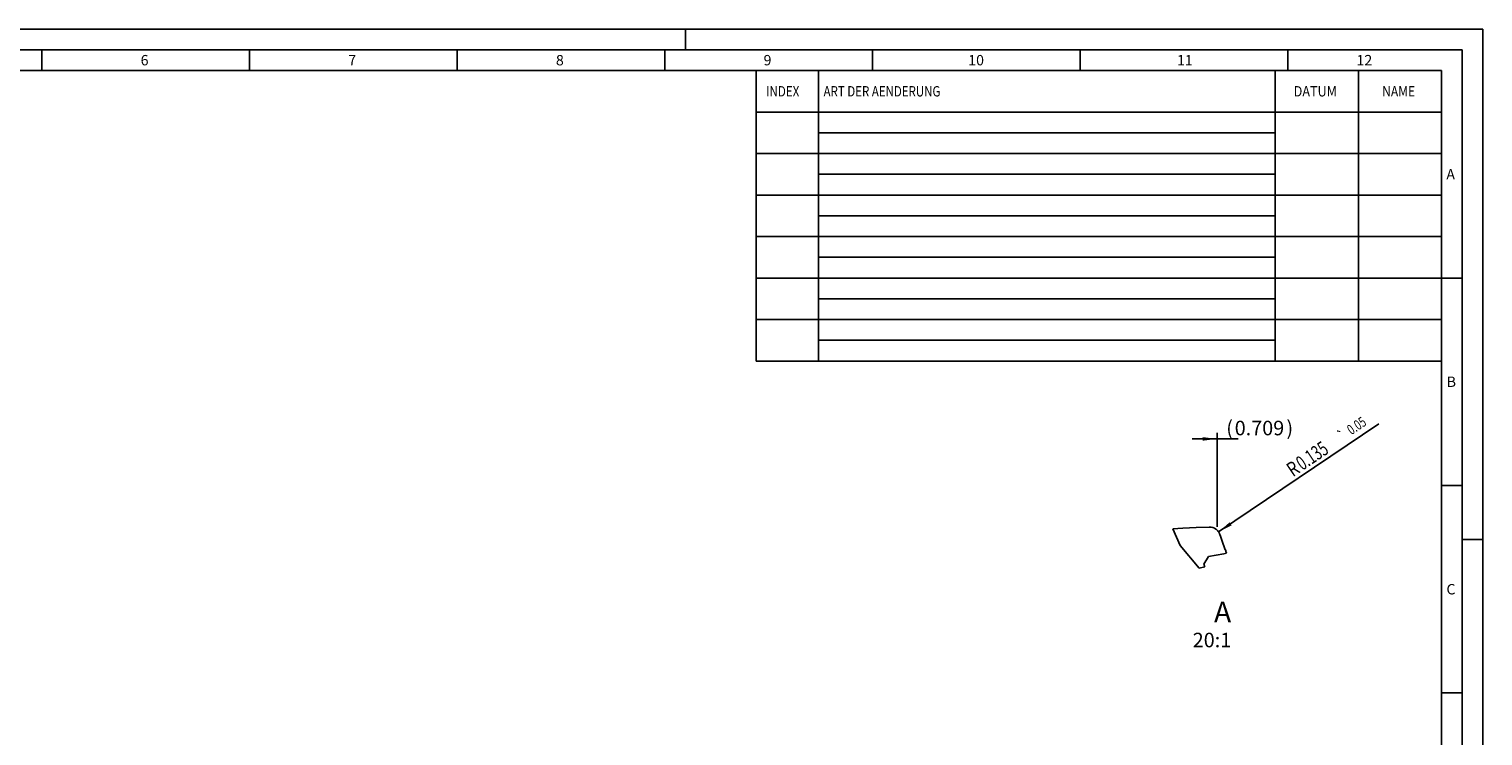
# Model space of a CAD drawing. Units: millimetres. Extents: x 0 to 594, y 0 to 420.
# Drawn here: x 244 to 594, y 250 to 420 of the extents above; entities that cross this region are included whole.
import ezdxf

# ---------------------------------------------------------------- set-up
doc = ezdxf.new("R2010")
doc.units = ezdxf.units.MM
doc.header["$LTSCALE"] = 32.67
doc.layers.get('0').update_dxf_attribs({"linetype": 'CONTINUOUS'})
for name, color, linetype in [('606160715-000_CL', 7, 'CONTINUOUS'), ('606160715-000_DIM', 7, 'CONTINUOUS'), ('608092460-000-00-ED1_FORMAT', 7, 'CONTINUOUS'), ('608092460-000-00-ED1_TEXT', 7, 'CONTINUOUS')]:
    doc.layers.add(name, color=color, linetype=linetype)
doc.styles.get("Standard").update_dxf_attribs({"font": 'TXT.SHX', "width": 0.7})
doc.styles.add('TEXTSTYLE_3', font='gdt', dxfattribs={"width": 0.7})
doc.dimstyles.new('DIMSTYLE_8', dxfattribs={"dimtxt": 3.5, "dimasz": 3.5, "dimexe": 1.5, "dimexo": 0, "dimgap": 0.875, "dimtad": 1, "dimdec": 3, "dimlfac": 0.05, "dimdsep": 46, "dimtxsty": 'STANDARD', "dimblk": '_FILLED', "dimblk1": '_FILLED', "dimblk2": '_FILLED', "dimcen": 0.09, "dimclrt": 2, "dimadec": 3, "dimazin": 2, "dimtol": 1, "dimtp": 0.05, "dimtm": 0.05, "dimtfac": 1, "dimtdec": 3, "dimtofl": 0, "dimtmove": 0, "dimatfit": 3, "dimldrblk": '_FILLED', "dimfxl": 1, "dimtolj": 1, "dimarcsym": 0})

# ---------------------------------------------------------------- blocks, each defined once
blk = doc.blocks.new('CHANGEBLOCK_BL0', base_point=(501.5, 375))
at = {"layer": '608092460-000-00-ED1_FORMAT', "color": 7, "linetype": 'CONTINUOUS'}
for p, q in [((419, 340), (419, 410)), ((434, 340), (434, 410)), ((544, 340), (544, 410)), ((564, 340), (564, 410)), ((584, 400), (419, 400)), ((584, 390), (419, 390)), ((584, 380), (419, 380)), ((584, 370), (419, 370)), ((584, 360), (419, 360)), ((584, 350), (419, 350)), ((584, 340), (419, 340))]:
    blk.add_line(p, q, dxfattribs=at)
at = {"layer": '608092460-000-00-ED1_FORMAT', "color": 2, "linetype": 'CONTINUOUS'}
for s, width, p in [('INDEX', 0.819048, (421.38, 403.75)), ('ART DER AENDERUNG', 0.810924, (435.23, 403.75)), ('DATUM', 0.890476, (548.43, 403.75)), ('NAME', 0.85119, (569.74, 403.75))]:
    blk.add_text(s, height=2.5, dxfattribs=dict(at, width=width)).set_placement(p)
blk = doc.blocks.new('_FILLED')
at = {"color": 0, "linetype": 'BYBLOCK'}
blk.add_solid([(0, 0), (-1, 0.125), (-1, -0.125)], dxfattribs=at)
blk = doc.blocks.new('*D7')
at = {"layer": '606160715-000_DIM', "color": 3, "linetype": 'CONTINUOUS'}
blk.add_line((530.35, 298.81), (568.92, 324.85), dxfattribs=at)
at = {"layer": '606160715-000_DIM', "color": 3, "linetype": 'CONTINUOUS', "xscale": 3.5, "yscale": 3.5, "zscale": 3.5, "rotation": 214.026495833}
blk.add_blockref('_FILLED', (530.35, 298.81), dxfattribs=at)
at = {"layer": '606160715-000_DIM', "color": 2, "linetype": 'CONTINUOUS'}
for s, height, width, p in [('0.05', 2.45, 0.714286, (562.33, 322.1)), ('0.135', 3.5, 0.671429, (550.52, 313.49)), ('R', 3.5, 0.785714, (548.24, 311.95))]:
    blk.add_text(s, height=height, rotation=34.0265, dxfattribs=dict(at, width=width)).set_placement(p)
at = {"layer": '606160715-000_DIM', "color": 2, "linetype": 'CONTINUOUS', "style": 'TEXTSTYLE_3'}
blk.add_text('`', height=2.45, rotation=34.0265, dxfattribs=at).set_placement((559.96, 320.5))

msp = doc.modelspace()

# ---------------------------------------------------------------- linework, layer by layer
at = {"layer": '606160715-000_CL', "color": 3, "linetype": 'CONTINUOUS'}
for p, q in [((519.2927, 299.5124), (521.0772, 295.506)), ((521.0772, 295.506), (525.6929, 290.1024)), ((526.8076, 291.0177), (527.9145, 292.8465)), ((526.8834, 290.8103), (526.8076, 291.0177)), ((526.9704, 290.6004), (526.8834, 290.8103)), ((527.0552, 290.3985), (526.9704, 290.6004)), ((527.9145, 292.8465), (531.5989, 293.5298)), ((531.5989, 293.5298), (532.2685, 293.6897)), ((525.6929, 290.1024), (527.0552, 290.3985))]:
    msp.add_line(p, q, dxfattribs=at)
at = {"layer": '606160715-000_CL', "color": 7, "linetype": 'CONTINUOUS'}
msp.add_line((530.6466, 298.2128), (530.5919, 298.3527), dxfattribs=at)
at = {"layer": '606160715-000_CL', "color": 9, "linetype": 'CONTINUOUS'}
msp.add_line((530.6466, 298.2128), (530.6466, 298.214), dxfattribs=at)
at = {"layer": '606160715-000_CL', "color": 7, "linetype": 'CONTINUOUS'}
for points in [[(528.1094, 299.985), (524.9357, 299.8924), (521.7621, 299.7154), (519.2927, 299.5124)], [(530.5919, 298.3527), (530.5289, 298.4908), (530.4577, 298.6265), (530.3782, 298.7592), (530.2904, 298.8883), (530.1945, 299.0131), (530.0902, 299.1335), (529.9779, 299.2484), (529.8596, 299.3558), (529.7349, 299.4559), (529.7106, 299.474)]]:
    msp.add_lwpolyline(points, dxfattribs=at)
for centre, radius, start, end in [((528.1539, 297.3606), 2.6248, 53.625545, 90.971345), ((-62.6697, 84.8889), 630.5008, 19.4179977, 19.7757962), ((12.7292, 110.5626), 550.8697, 19.416524, 19.506765)]:
    msp.add_arc(centre, radius, start, end, dxfattribs=at)
at = {"layer": '606160715-000_DIM', "color": 3, "linetype": 'CONTINUOUS'}
for p, q in [((530, 300), (530, 322.7214)), ((524, 321.2214), (535.0934, 321.2214))]:
    msp.add_line(p, q, dxfattribs=at)
msp.add_solid([(530, 321.2214), (526.5, 320.7839), (526.5, 321.6589)], dxfattribs=at)
at = {"layer": '608092460-000-00-ED1_FORMAT', "color": 3, "linetype": 'CONTINUOUS'}
for p, q in [((0, 420), (594, 420)), ((402, 420), (402, 415)), ((594, 0), (594, 420)), ((5, 415), (589, 415)), ((247, 415), (247, 410)), ((297, 415), (297, 410)), ((347, 415), (347, 410)), ((397, 415), (397, 410)), ((447, 415), (447, 410)), ((497, 415), (497, 410)), ((547, 415), (547, 410)), ((589, 5), (589, 415)), ((419, 410), (584, 410)), ((419, 410), (419, 340)), ((584, 410), (584, 340)), ((434, 395), (544, 395)), ((434, 385), (544, 385)), ((434, 375), (544, 375)), ((434, 365), (544, 365)), ((584, 360), (589, 360)), ((434, 355), (544, 355)), ((434, 345), (544, 345)), ((419, 340), (584, 340)), ((584, 310), (589, 310)), ((594, 297), (589, 297)), ((584, 260), (589, 260))]:
    msp.add_line(p, q, dxfattribs=at)
at = {"layer": '608092460-000-00-ED1_FORMAT', "color": 7, "linetype": 'CONTINUOUS'}
for p in [(10, 410), (584, 10)]:
    msp.add_line(p, (584, 410), dxfattribs=at)

# ---------------------------------------------------------------- block references
at = {"layer": '608092460-000-00-ED1_FORMAT', "color": 3, "linetype": 'CONTINUOUS'}
msp.add_blockref('CHANGEBLOCK_BL0', (501.5, 375), dxfattribs=at)

# ---------------------------------------------------------------- texts
at = {"layer": '606160715-000_DIM', "color": 2, "linetype": 'CONTINUOUS', "char_height": 3.5, "line_spacing_factor": 0.9}
for s, insert, width, attachment_point in [('(', (532.1868, 325.5964), 2.25, 1), ('0.709', (540.1868, 325.5964), 19.5, 2), (')', (546.6868, 325.5964), 2.25, 1)]:
    msp.add_mtext(s, dxfattribs=dict(at, insert=insert, width=width, attachment_point=attachment_point))
at = {"layer": '608092460-000-00-ED1_FORMAT', "color": 2, "linetype": 'CONTINUOUS', "char_height": 2.5, "attachment_point": 1, "line_spacing_factor": 0.9}
for s, insert, width in [('6', (270.7798, 413.75), 3.660714), ('7', (320.7798, 413.75), 3.660714), ('8', (370.7798, 413.75), 3.660714), ('9', (420.7798, 413.75), 3.660714), ('10', (470.0655, 413.75), 5.803571), ('11', (520.3333, 413.75), 5), ('12', (563.5655, 413.75), 5.803571), ('A', (585.1905, 386.25), 3.928571), ('B', (585.2798, 336.25), 3.660714), ('C', (585.2202, 286.25), 3.839286)]:
    msp.add_mtext(s, dxfattribs=dict(at, insert=insert, width=width))
at = {"layer": '608092460-000-00-ED1_TEXT', "color": 2, "linetype": 'CONTINUOUS', "insert": (533.3906, 282.0046), "char_height": 5, "width": 14.125, "attachment_point": 3, "line_spacing_factor": 0.9}
msp.add_mtext('A\\P\\H3.5;20:1', dxfattribs=at)

# ---------------------------------------------------------------- dimensions: what is measured, and where the dimension line sits
at = {"layer": '606160715-000_DIM', "color": 3, "linetype": 'CONTINUOUS'}
dim = msp.add_radius_dim(center=(528.1094, 297.3), mpoint=(530.3471, 298.8109), text='R<>', dimstyle='DIMSTYLE_8', override={"dimpost": '<>'}, dxfattribs=at)
dim.commit()
dim.dimension.update_dxf_attribs({"geometry": '*D7', "text_midpoint": (558.6203, 317.9004), "dimtype": 164})

doc.saveas('drawing.dxf')
